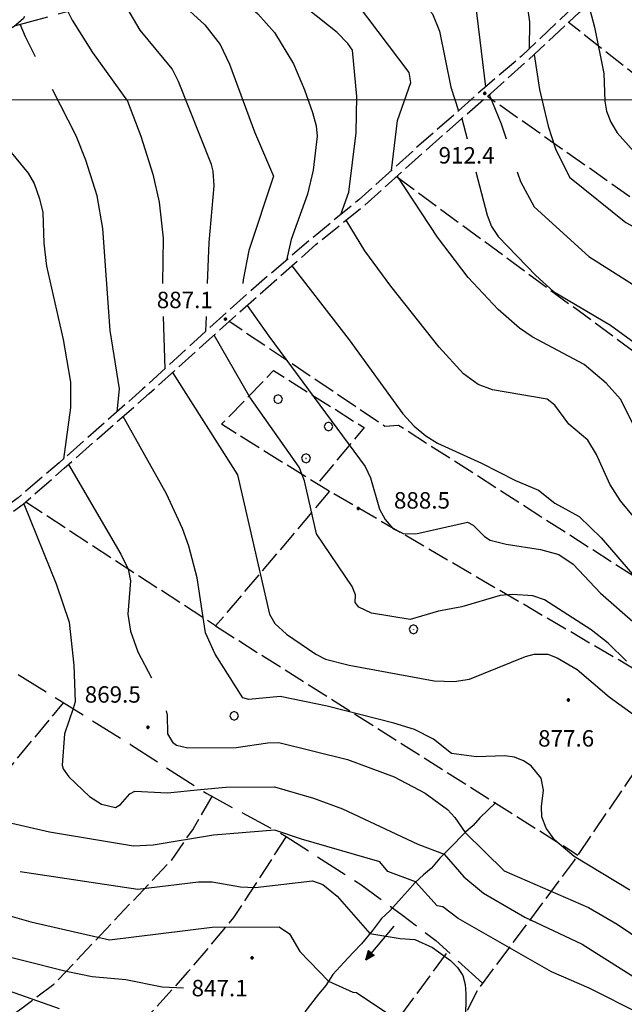
# Model space of a CAD drawing. Extents: x 2590192 to 2595016, y 4502431 to 4505889.
# Drawn here: x 2592604 to 2592879, y 4504587 to 4505037 of the extents above; entities that cross this region are included whole.
import ezdxf

# ---------------------------------------------------------------- set-up
doc = ezdxf.new("R2010")
doc.units = 0
doc.header["$LTSCALE"] = 5
doc.header["$MEASUREMENT"] = 0
for name, pattern in [('102', [2.5, 2, -0.5]), ('103', [4, 3, -1]), ('701', [2.5, 2, -0.5])]:
    doc.linetypes.add(name, pattern=pattern)
for name, color, linetype in [('10200000', 1, '102'), ('10300000', 1, '103'), ('30200000', 1, 'Continuous'), ('30210000', 2, 'Continuous'), ('70100000', 1, '701'), ('70400000', 1, 'Continuous'), ('80100000', 2, 'Continuous'), ('80200000', 1, 'Continuous'), ('80400000', 1, 'Continuous'), ('A0140000', 2, 'Continuous'), ('PARAMETR', 1, 'Continuous')]:
    doc.layers.add(name, color=color, linetype=linetype)
doc.styles.get("Standard").update_dxf_attribs({"font": 'romans.shx'})

# ---------------------------------------------------------------- blocks, each defined once
blk = doc.blocks.new('CERCHIO1')
at = {"linetype": 'Continuous'}
for p, q in [((-0.28, 0.28), (-0.397, -0.002)), ((0.003, 0.398), (-0.28, 0.28)), ((0, 0), (-0.002, -0.003)), ((0.002, 0.002), (0, 0)), ((0.005, 0.003), (0.002, 0.002)), ((0.286, 0.28), (0.003, 0.398)), ((0.009, 0.003), (0.005, 0.003)), ((0.011, 0.001), (0.009, 0.003)), ((0.013, -0.001), (0.011, 0.001)), ((0.403, -0.002), (0.286, 0.28)), ((-0.397, -0.002), (-0.28, -0.285)), ((-0.28, -0.285), (0.003, -0.402)), ((-0.002, -0.003), (-0.002, -0.006)), ((-0.002, -0.006), (0, -0.009)), ((0, -0.009), (0.002, -0.011)), ((0.002, -0.011), (0.005, -0.013)), ((0.003, -0.402), (0.286, -0.285)), ((0.005, -0.013), (0.009, -0.012)), ((0.009, -0.012), (0.011, -0.011)), ((0.011, -0.011), (0.013, -0.008)), ((0.014, -0.005), (0.013, -0.001)), ((0.013, -0.008), (0.014, -0.005)), ((0.286, -0.285), (0.403, -0.002))]:
    blk.add_line(p, q, dxfattribs=at)
blk = doc.blocks.new('CERCHIO5')
at = {"linetype": 'Continuous'}
for p, q in [((-0.2, 0.06), (-0.21, 0)), ((-0.21, 0), (-0.2, -0.06)), ((0, -0.2), (-0.21, 0)), ((-0.21, 0), (0, 0)), ((-0.2, -0.06), (0.02, 0.2)), ((-0.17, 0.12), (-0.2, 0.06)), ((0.16, -0.12), (-0.2, 0.06)), ((-0.2, 0.06), (0.19, -0.06)), ((-0.15, 0.09), (-0.18, 0.06)), ((-0.17, 0.09), (-0.18, 0.09)), ((-0.18, 0.09), (-0.09, 0.06)), ((-0.18, 0.06), (-0.18, 0.03)), ((-0.18, 0.03), (-0.18, 0.01)), ((-0.18, 0.01), (-0.18, -0.05)), ((-0.17, -0.12), (0.09, 0.18)), ((-0.12, 0.17), (-0.17, 0.12)), ((0.19, -0.06), (-0.17, 0.12)), ((-0.17, 0.12), (0, 0)), ((-0.17, 0.02), (-0.08, 0.11)), ((-0.15, 0.09), (-0.17, 0.09)), ((-0.16, 0.05), (-0.17, 0)), ((-0.12, -0.02), (-0.17, 0.02)), ((0, 0), (-0.17, -0.12)), ((-0.17, 0), (-0.16, -0.08)), ((-0.07, 0.16), (-0.16, 0.05)), ((-0.14, 0.05), (-0.16, -0.02)), ((-0.14, 0.11), (-0.15, 0.09)), ((-0.13, 0.02), (-0.15, 0.09)), ((-0.09, 0.06), (-0.14, 0.14)), ((-0.14, 0.14), (0, 0.07)), ((-0.1, 0.12), (-0.14, 0.11)), ((-0.13, 0.09), (-0.14, 0)), ((-0.08, 0.08), (-0.14, 0.05)), ((-0.14, 0), (-0.12, -0.07)), ((-0.07, 0.16), (-0.13, 0.09)), ((-0.13, 0.09), (-0.12, 0.11)), ((-0.11, -0.01), (-0.13, 0.09)), ((-0.09, -0.03), (-0.13, 0.02)), ((-0.07, 0.19), (-0.12, 0.17)), ((0.06, 0.19), (-0.12, -0.16)), ((-0.12, -0.16), (-0.07, 0.19)), ((0, -0.2), (-0.12, 0.17)), ((-0.12, 0.17), (0.16, -0.12)), ((-0.12, 0.11), (-0.11, 0.14)), ((-0.08, 0.05), (-0.12, -0.02)), ((-0.11, 0.14), (-0.1, 0.18)), ((-0.1, 0.18), (-0.08, 0.17)), ((-0.07, 0.16), (-0.1, 0.12)), ((-0.08, 0.17), (-0.03, 0.18)), ((-0.02, 0.15), (-0.08, 0.05)), ((-0.05, 0.13), (-0.08, 0.08)), ((-0.08, 0.11), (0.01, 0.1)), ((0, 0.2), (-0.07, 0.19)), ((0.02, 0.2), (-0.07, 0.16)), ((-0.07, 0.19), (0.12, -0.16)), ((-0.03, 0.18), (-0.07, 0.16)), ((0, 0.15), (-0.07, 0.16)), ((-0.05, 0.06), (-0.07, -0.01)), ((-0.07, -0.18), (0.04, 0.01)), ((0.01, 0.15), (-0.05, 0.11)), ((-0.04, 0.12), (-0.05, 0.13)), ((-0.05, 0.11), (-0.05, 0.06)), ((-0.02, 0.1), (-0.05, 0.06)), ((-0.05, 0.06), (-0.02, 0.1)), ((-0.03, 0.18), (-0.04, 0.12)), ((0.01, 0.19), (-0.03, 0.18)), ((0, 0.17), (-0.03, 0.18)), ((-0.03, 0.18), (0.01, 0.15)), ((0.01, 0.05), (-0.03, -0.02)), ((0.06, 0.13), (-0.02, 0.15)), ((-0.02, 0.1), (0.03, 0.11)), ((0.07, 0.09), (-0.02, 0.1)), ((0, 0), (0, 0.2)), ((0.06, 0.19), (0, 0.2)), ((0, 0.07), (0.04, 0.2)), ((0, 0), (0.06, 0.19)), ((0.12, 0.17), (0, -0.2)), ((0.04, 0.16), (0, 0.17)), ((0.06, 0.14), (0, 0.15)), ((0.07, 0.05), (0, -0.04)), ((0, 0), (0.2, 0)), ((0, 0), (0, -0.2)), ((0.03, 0.11), (0.01, 0.19)), ((0.01, 0.1), (0.07, 0.05)), ((0.07, 0.04), (0.01, 0.05)), ((0.15, 0.14), (0.03, 0.07)), ((0.03, 0.11), (0.09, 0.09)), ((0.07, -0.09), (0.03, 0.11)), ((0.03, 0.07), (0.19, 0.06)), ((0.03, -0.08), (0.08, 0.07)), ((0.04, 0.2), (0.07, 0.1)), ((0.09, 0.18), (0.04, -0.2)), ((0.11, 0.14), (0.04, 0.16)), ((0.04, 0.01), (0.15, 0.14)), ((0.05, -0.06), (0.11, 0.03)), ((0.12, 0.17), (0.06, 0.19)), ((0.06, -0.19), (0.12, 0.17)), ((0.12, 0.12), (0.06, 0.14)), ((0.08, 0.07), (0.06, 0.13)), ((0.16, 0.12), (0.06, -0.19)), ((0.07, 0.1), (0.08, 0.18)), ((0.12, 0.04), (0.07, 0.09)), ((0.07, -0.02), (0.07, 0.04)), ((0.08, 0.18), (0.2, -0.03)), ((0.09, 0.09), (0.12, 0.05)), ((0.14, 0.07), (0.1, -0.08)), ((0.16, 0.11), (0.11, 0.14)), ((0.11, 0.03), (0.14, 0.1)), ((0.16, 0.12), (0.12, 0.17)), ((0.12, -0.16), (0.16, 0.12)), ((0.16, 0.06), (0.12, 0.12)), ((0.12, 0.05), (0.12, 0.05)), ((0.12, 0.05), (0.13, -0.03)), ((0.12, -0.06), (0.12, 0.04)), ((0.13, -0.07), (0.16, 0)), ((0.14, 0.1), (0.14, 0.07)), ((0.19, 0.06), (0.16, 0.12)), ((0.17, 0.06), (0.16, 0.11)), ((0.16, 0.04), (0.16, 0.06)), ((0.16, 0), (0.16, 0.04)), ((0.19, 0.06), (0.17, -0.1)), ((0.18, -0.01), (0.17, 0.06)), ((0.2, 0), (0.19, 0.06)), ((0.19, -0.06), (0.2, 0)), ((-0.2, -0.06), (-0.17, -0.12)), ((0.17, -0.1), (-0.2, -0.06)), ((-0.18, -0.05), (-0.16, -0.1)), ((-0.17, -0.12), (-0.12, -0.16)), ((-0.16, -0.02), (-0.12, -0.04)), ((-0.15, -0.04), (-0.16, -0.11)), ((-0.16, -0.08), (-0.13, -0.13)), ((-0.16, -0.1), (-0.12, -0.15)), ((-0.16, -0.11), (-0.11, -0.13)), ((-0.12, -0.02), (-0.15, -0.04)), ((-0.13, -0.06), (-0.11, -0.02)), ((-0.1, -0.08), (-0.13, -0.06)), ((-0.13, -0.13), (-0.06, -0.15)), ((-0.11, -0.02), (-0.12, -0.02)), ((-0.12, -0.04), (-0.08, -0.02)), ((-0.12, -0.07), (-0.09, -0.09)), ((-0.12, -0.15), (-0.06, -0.16)), ((-0.12, -0.16), (-0.07, -0.19)), ((-0.1, -0.08), (-0.11, -0.01)), ((-0.11, -0.13), (-0.09, -0.16)), ((-0.06, -0.04), (-0.1, -0.1)), ((0, -0.09), (-0.1, -0.08)), ((-0.08, -0.14), (-0.1, -0.08)), ((-0.1, -0.1), (0.03, -0.13)), ((-0.05, -0.07), (-0.09, -0.03)), ((-0.09, -0.18), (-0.05, -0.07)), ((-0.09, -0.09), (-0.03, -0.13)), ((-0.09, -0.16), (-0.09, -0.18)), ((-0.03, -0.15), (-0.08, -0.14)), ((-0.07, -0.01), (-0.04, -0.05)), ((0.04, -0.2), (-0.07, -0.18)), ((-0.07, -0.19), (0, -0.2)), ((0.1, -0.08), (-0.06, -0.04)), ((-0.06, -0.15), (0.01, -0.16)), ((-0.06, -0.16), (-0.03, -0.19)), ((0, -0.04), (-0.05, -0.07)), ((0.05, -0.06), (-0.05, -0.07)), ((-0.05, -0.07), (0.05, -0.06)), ((-0.05, -0.07), (-0.05, -0.18)), ((-0.05, -0.18), (0.03, -0.08)), ((-0.04, -0.05), (0.01, -0.06)), ((-0.03, -0.02), (0.02, -0.05)), ((-0.03, -0.13), (0.05, -0.13)), ((0.05, -0.13), (-0.03, -0.15)), ((-0.03, -0.19), (0.04, -0.18)), ((0.14, -0.11), (0, -0.09)), ((0, -0.2), (0.06, -0.19)), ((0.01, -0.06), (0.05, -0.06)), ((0.01, -0.16), (0.04, -0.15)), ((0.02, -0.05), (0.07, -0.07)), ((0.03, -0.13), (0.07, -0.09)), ((0.13, -0.03), (0.04, -0.05)), ((0.04, -0.05), (0.05, -0.13)), ((0.04, -0.15), (0.1, -0.13)), ((0.04, -0.18), (0.06, -0.18)), ((0.05, -0.06), (0.07, -0.02)), ((0.13, -0.03), (0.05, -0.06)), ((0.05, -0.13), (0.11, -0.11)), ((0.06, -0.19), (0.12, -0.16)), ((0.06, -0.18), (0.09, -0.16)), ((0.07, -0.07), (0.15, -0.08)), ((0.09, -0.16), (0.12, -0.15)), ((0.1, -0.13), (0.13, -0.07)), ((0.11, -0.11), (0.12, -0.06)), ((0.12, -0.15), (0.14, -0.11)), ((0.12, -0.16), (0.16, -0.12)), ((0.2, -0.03), (0.13, -0.03)), ((0.15, -0.08), (0.18, -0.07)), ((0.16, -0.12), (0.19, -0.06)), ((0.18, -0.07), (0.18, -0.01))]:
    blk.add_line(p, q, dxfattribs=at)
blk = doc.blocks.new('ACQUA')
at = {"linetype": 'Continuous'}
for p, q in [((4, 0), (0, 0)), ((3.2, 0.35), (3.2, -0.35)), ((3.2, 0.35), (4, 0)), ((3.2, 0.018), (3.224, 0.34)), ((3.2, 0.32), (4, 0)), ((4, 0), (3.2, 0.29)), ((3.2, 0.29), (3.979, 0.008)), ((3.979, 0.008), (3.2, 0.26)), ((3.2, 0.26), (3.979, 0.008)), ((3.979, 0.008), (3.2, 0.227)), ((3.2, 0.227), (3.939, 0)), ((3.939, 0), (3.2, 0.199)), ((3.2, 0.199), (3.886, 0)), ((3.886, 0), (3.2, 0.172)), ((3.2, 0.172), (3.836, 0)), ((3.836, 0), (3.2, 0.139)), ((3.2, 0.139), (3.78, 0)), ((3.78, 0), (3.2, 0.102)), ((3.2, 0.102), (3.715, 0)), ((3.715, 0), (3.2, 0.073)), ((3.2, 0.073), (3.637, 0)), ((3.637, 0), (3.2, 0.047)), ((3.2, 0.047), (3.516, 0)), ((3.516, 0), (3.2, 0.018)), ((4, 0), (3.2, -0.35)), ((4, 0), (3.2, -0.295)), ((3.2, -0.232), (3.939, 0)), ((3.939, 0), (3.2, -0.204)), ((3.202, -0.325), (4, 0)), ((3.224, 0.34), (3.228, 0)), ((3.228, 0), (3.247, 0.33)), ((3.247, 0.33), (3.258, 0)), ((3.258, 0), (3.271, 0.319)), ((3.271, 0.319), (3.281, 0)), ((3.281, 0), (3.295, 0.308)), ((3.295, 0.308), (3.305, 0)), ((3.305, 0), (3.323, 0.296)), ((3.323, 0.296), (3.332, 0.01)), ((3.332, 0.01), (3.351, 0.284)), ((3.351, 0.284), (3.353, 0.009)), ((3.353, 0.009), (3.377, 0.273)), ((3.377, 0.273), (3.376, 0.008)), ((3.376, 0.008), (3.403, 0.261)), ((3.403, 0.261), (3.398, 0.007)), ((3.398, 0.007), (3.425, 0.251)), ((3.425, 0.251), (3.428, 0.005)), ((3.428, 0.005), (3.449, 0.241)), ((3.449, 0.241), (3.45, 0.004)), ((3.45, 0.004), (3.475, 0.23)), ((3.475, 0.23), (3.476, 0.002)), ((3.476, 0.002), (3.499, 0.219)), ((3.499, 0.219), (3.516, 0)), ((3.516, 0), (3.524, 0.19)), ((3.524, 0.19), (3.54, 0.01)), ((3.54, 0.01), (3.554, 0.195)), ((3.554, 0.195), (3.573, 0.007)), ((3.573, 0.007), (3.586, 0.181)), ((3.586, 0.181), (3.604, 0.004)), ((3.604, 0.004), (3.625, 0.15)), ((3.625, 0.15), (3.637, 0)), ((3.637, 0), (3.652, 0.139)), ((3.652, 0.139), (3.668, 0.007)), ((3.668, 0.007), (3.685, 0.126)), ((3.685, 0.126), (3.695, 0.003)), ((3.695, 0.003), (3.712, 0.115)), ((3.712, 0.115), (3.715, 0)), ((3.715, 0), (3.74, 0.104)), ((3.74, 0.104), (3.751, 0.005)), ((3.861, 0.032), (3.745, 0.064)), ((3.751, 0.005), (3.797, 0.074)), ((3.797, 0.074), (3.78, 0)), ((3.78, 0), (3.832, 0.061)), ((3.832, 0.061), (3.836, 0)), ((3.836, 0), (3.872, 0.046)), ((3.967, -0.015), (3.861, 0.032)), ((3.861, 0.032), (3.967, -0.015)), ((3.966, 0), (3.861, 0.032)), ((3.967, 0.014), (3.861, -0.033)), ((3.861, -0.033), (3.967, 0.014)), ((3.966, 0), (3.861, -0.033)), ((3.872, 0.046), (3.967, -0.015)), ((3.872, -0.047), (3.967, 0.014)), ((3.967, 0.014), (3.966, 0)), ((3.967, -0.015), (3.966, 0)), ((3.2, -0.204), (3.886, -0.001)), ((3.886, -0.001), (3.2, -0.177)), ((3.2, -0.177), (3.836, -0.001)), ((3.836, -0.001), (3.2, -0.144)), ((3.2, -0.144), (3.78, -0.001)), ((3.78, -0.001), (3.2, -0.107)), ((3.2, -0.107), (3.715, -0.002)), ((3.715, -0.002), (3.2, -0.078)), ((3.2, -0.078), (3.637, -0.002)), ((3.637, -0.002), (3.2, -0.052)), ((3.2, -0.052), (3.516, -0.003)), ((3.516, -0.003), (3.2, -0.023)), ((3.2, -0.295), (3.979, -0.008)), ((3.979, -0.008), (3.2, -0.265)), ((3.2, -0.265), (3.979, -0.008)), ((3.979, -0.008), (3.2, -0.232)), ((3.2, -0.023), (3.226, -0.345)), ((3.226, -0.345), (3.228, -0.005)), ((3.228, -0.005), (3.249, -0.334)), ((3.249, -0.334), (3.258, -0.005)), ((3.258, -0.005), (3.273, -0.323)), ((3.273, -0.323), (3.281, -0.005)), ((3.281, -0.005), (3.295, -0.313)), ((3.295, -0.313), (3.305, -0.004)), ((3.305, -0.004), (3.323, -0.301)), ((3.323, -0.301), (3.332, -0.015)), ((3.332, -0.015), (3.351, -0.288)), ((3.351, -0.288), (3.353, -0.013)), ((3.353, -0.013), (3.377, -0.277)), ((3.377, -0.277), (3.376, -0.012)), ((3.376, -0.012), (3.403, -0.265)), ((3.403, -0.265), (3.398, -0.01)), ((3.398, -0.01), (3.425, -0.255)), ((3.425, -0.255), (3.428, -0.009)), ((3.428, -0.009), (3.449, -0.245)), ((3.449, -0.245), (3.45, -0.007)), ((3.45, -0.007), (3.475, -0.233)), ((3.475, -0.233), (3.476, -0.006)), ((3.476, -0.006), (3.499, -0.222)), ((3.499, -0.222), (3.516, -0.003)), ((3.516, -0.003), (3.524, -0.193)), ((3.524, -0.193), (3.54, -0.013)), ((3.54, -0.013), (3.554, -0.198)), ((3.554, -0.198), (3.573, -0.01)), ((3.573, -0.01), (3.586, -0.184)), ((3.586, -0.184), (3.604, -0.006)), ((3.604, -0.006), (3.625, -0.152)), ((3.625, -0.152), (3.637, -0.002)), ((3.637, -0.002), (3.652, -0.141)), ((3.652, -0.141), (3.668, -0.009)), ((3.668, -0.009), (3.685, -0.128)), ((3.685, -0.128), (3.695, -0.005)), ((3.695, -0.005), (3.712, -0.117)), ((3.712, -0.117), (3.715, -0.002)), ((3.715, -0.002), (3.74, -0.105)), ((3.74, -0.105), (3.751, -0.007)), ((3.861, -0.033), (3.745, -0.065)), ((3.751, -0.007), (3.797, -0.075)), ((3.797, -0.075), (3.78, -0.001)), ((3.78, -0.001), (3.832, -0.062)), ((3.832, -0.062), (3.836, -0.001)), ((3.836, -0.001), (3.872, -0.047))]:
    blk.add_line(p, q, dxfattribs=at)

msp = doc.modelspace()

# ---------------------------------------------------------------- linework, layer by layer
at = {"layer": '10200000', "linetype": '102', "flags": 128}
for points in [[(2592782.5, 4505390.5), (2592791.25, 4505381), (2592795, 4505376), (2592798.75, 4505371.5), (2592800.5, 4505368), (2592800.75, 4505363.5), (2592794.75, 4505337.5), (2592786.5, 4505311), (2592784, 4505299.5), (2592782.25, 4505294), (2592780, 4505291), (2592770.75, 4505282.5), (2592755, 4505269), (2592739.5, 4505254), (2592723.5, 4505237), (2592715, 4505230), (2592707.25, 4505225), (2592699.5, 4505220), (2592697, 4505216), (2592694.25, 4505212.5), (2592687.5, 4505205.5), (2592676.5, 4505195.5), (2592666, 4505184), (2592662.25, 4505180), (2592658.75, 4505174.5), (2592657, 4505169.5), (2592651.5, 4505157.5), (2592648, 4505145), (2592644.25, 4505132.5), (2592639.25, 4505122), (2592632, 4505107.5), (2592625.75, 4505091.5), (2592621.5, 4505074.5), (2592617.5, 4505063.5), (2592614, 4505053), (2592610.5, 4505045.5), (2592608.5, 4505042.5), (2592605.25, 4505037), (2592601.25, 4505033.5), (2592594.5, 4505029.5), (2592590.25, 4505028), (2592587, 4505026.5), (2592583.75, 4505025.5), (2592581, 4505024), (2592578.25, 4505019), (2592575.25, 4505014.5), (2592571.75, 4505006), (2592566, 4504995), (2592557.5, 4504979.5), (2592548.75, 4504963.5), (2592543.25, 4504954.5), (2592536, 4504943), (2592527, 4504928.5), (2592522.25, 4504921), (2592509, 4504899.5), (2592493.25, 4504874), (2592481.5, 4504855), (2592471.75, 4504839.5), (2592465.5, 4504830), (2592460.25, 4504823.5)], [(2593009, 4505206.5), (2592998.75, 4505192.5), (2592994.25, 4505187), (2592987.5, 4505178.5), (2592980.5, 4505167.5), (2592973, 4505157.5), (2592968.5, 4505151), (2592963.75, 4505147), (2592954.25, 4505140), (2592947.75, 4505131), (2592945.75, 4505127), (2592942, 4505119), (2592938, 4505113.5), (2592931, 4505106.5), (2592912.25, 4505091.5), (2592882.5, 4505065.5), (2592856.75, 4505043), (2592832.5, 4505020), (2592816.75, 4505006.5), (2592803.75, 4504995), (2592782.75, 4504976.5), (2592758.5, 4504954.5), (2592736.5, 4504936.5), (2592708, 4504912), (2592684.75, 4504891), (2592659.75, 4504868), (2592621.75, 4504834.5), (2592603, 4504818.5), (2592585.75, 4504806), (2592556.5, 4504779), (2592553, 4504776), (2592547, 4504779), (2592523, 4504792), (2592505.75, 4504801.5), (2592494.75, 4504808), (2592472.5, 4504818), (2592465.25, 4504821), (2592460.25, 4504823.5)], [(2592378.5, 4504635.5), (2592382.75, 4504638.5), (2592395.5, 4504647), (2592402, 4504652.5), (2592410, 4504659.5), (2592414, 4504664.5), (2592417, 4504669), (2592419.25, 4504672.5), (2592421.75, 4504676), (2592425, 4504679), (2592428.25, 4504681.5), (2592431.75, 4504683.5), (2592436.25, 4504685.5), (2592440.25, 4504687), (2592445.25, 4504688), (2592449.5, 4504689), (2592454.25, 4504690), (2592458, 4504692.5), (2592465.5, 4504698), (2592470.25, 4504701.5), (2592473.75, 4504704), (2592478.75, 4504709.5), (2592482.5, 4504713), (2592485.75, 4504715.5), (2592489.5, 4504718), (2592494, 4504721.5), (2592499, 4504725), (2592503, 4504728), (2592507, 4504731), (2592509.5, 4504733), (2592514.5, 4504737.5), (2592519.75, 4504741.5), (2592525, 4504745.5), (2592530, 4504750.5), (2592532.5, 4504753), (2592535.75, 4504756.5), (2592540.5, 4504760), (2592543.5, 4504763), (2592547.75, 4504766.5), (2592549.75, 4504768), (2592558.75, 4504776), (2592588, 4504803), (2592605.25, 4504815.5), (2592624, 4504832), (2592662.75, 4504866), (2592688.75, 4504889.5), (2592710.5, 4504909), (2592738.75, 4504934), (2592761, 4504952), (2592785.5, 4504974), (2592805.25, 4504991.5), (2592818.5, 4505003), (2592834.75, 4505017.5), (2592859, 4505040), (2592884.25, 4505062), (2592914.5, 4505089), (2592933.25, 4505103.5), (2592940.75, 4505111), (2592945.25, 4505117), (2592949, 4505125.5), (2592950.75, 4505129.5), (2592957, 4505137.5), (2592966, 4505144), (2592970, 4505147.5), (2592976, 4505155), (2592983.5, 4505165.5), (2592990.5, 4505176), (2592997, 4505185), (2593002, 4505190.5), (2593012, 4505202)]]:
    msp.add_lwpolyline(points, dxfattribs=at)
at = {"layer": '10300000', "linetype": '103', "flags": 128}
for points in [[(2592602, 4505034), (2592626, 4505040.5), (2592643.75, 4505044.5), (2592657.5, 4505049.5), (2592683.75, 4505060), (2592693, 4505063.5), (2592725, 4505077), (2592739.75, 4505084), (2592755.75, 4505092), (2592766.5, 4505096), (2592799.5, 4505107.5), (2592812.5, 4505110.5), (2592823.45, 4505111.49), (2592836.04, 4505111.82), (2592850.5, 4505112.5), (2592878.25, 4505115.5), (2592893.25, 4505116), (2592916.5, 4505116), (2592926.25, 4505115.5), (2592931.25, 4505116), (2592940.25, 4505116.5)], [(2592553.25, 4504771.5), (2592598, 4504741), (2592654.25, 4504706), (2592689, 4504683.5), (2592725.25, 4504664), (2592759.25, 4504642), (2592778.25, 4504628), (2592793.5, 4504616.5), (2592814.75, 4504597)]]:
    msp.add_lwpolyline(points, dxfattribs=at)
at = {"layer": '30200000', "linetype": 'Continuous', "flags": 128}
msp.add_lwpolyline([(2592820.75, 4504679.5), (2592813.5, 4504672.5), (2592810.5, 4504669), (2592807, 4504666), (2592799.75, 4504658.5), (2592795.25, 4504654), (2592791.5, 4504649.5), (2592787.75, 4504646.5), (2592784, 4504643), (2592780.5, 4504639), (2592777.75, 4504636), (2592772.5, 4504630), (2592768.75, 4504626.5), (2592764.5, 4504621), (2592759.5, 4504615), (2592755.75, 4504611), (2592751.5, 4504606.5), (2592746.5, 4504601), (2592743.25, 4504596), (2592740, 4504592), (2592733.75, 4504584)], dxfattribs=at)
at = {"layer": '70100000', "linetype": '701', "flags": 128}
for points in [[(2593029.75, 4504904.5), (2592903.75, 4504996), (2592853.75, 4505035.5)], [(2593004.5, 4504869.5), (2592817, 4505001.5)], [(2592775.5, 4504965), (2592970.25, 4504821.5)], [(2592926, 4504755.5), (2592776.5, 4504851.5), (2592770.25, 4504851), (2592699, 4504899)], [(2592906.75, 4504727), (2592739, 4504825), (2592695.75, 4504852), (2592719.5, 4504876.5), (2592760.75, 4504850.5), (2592739.5, 4504825)], [(2592745, 4504821.5), (2592693, 4504760), (2592606.5, 4504816.5)], [(2592693, 4504760), (2592858.25, 4504655.5)], [(2592566, 4504713), (2592594.25, 4504689.5), (2592623.75, 4504725)], [(2592965, 4504681.5), (2592906.75, 4504727), (2592856.5, 4504653), (2592812.5, 4504594), (2592793.75, 4504556.5), (2592788.75, 4504537.5), (2592782.5, 4504530.5), (2592776.25, 4504525.5), (2592771, 4504517), (2592767, 4504510), (2592758.75, 4504503.5), (2592751.25, 4504492.5), (2592745, 4504478), (2592731.5, 4504455)], [(2592691.5, 4504682.5), (2592682.75, 4504667.5), (2592672.75, 4504653), (2592619.25, 4504596.5), (2592604.75, 4504585.5), (2592597.5, 4504580.5), (2592592, 4504577), (2592584, 4504573), (2592577, 4504556.5), (2592571.25, 4504542.5), (2592540.25, 4504506.5), (2592535.5, 4504502.5)], [(2592725.25, 4504664), (2592701.25, 4504627), (2592680.25, 4504602), (2592654, 4504573), (2592638.25, 4504552.5)], [(2592663.25, 4504434), (2592680.25, 4504458.5), (2592690, 4504469), (2592701, 4504484.5), (2592704.25, 4504490), (2592712.5, 4504501), (2592734.5, 4504525.5), (2592763.75, 4504563.5), (2592799, 4504611.5)]]:
    msp.add_lwpolyline(points, dxfattribs=at)
at = {"layer": '80100000', "linetype": 'Continuous', "flags": 128}
for points in [[(2592750.16, 4504947.68), (2592753.71, 4504957.88), (2592757.08, 4504984.91), (2592757.44, 4505001.59), (2592755.38, 4505022.63), (2592753.36, 4505025.8), (2592748.43, 4505030.78), (2592720.45, 4505053.16)], [(2592863.1, 4505043.58), (2592865.86, 4505033.17), (2592869.98, 4505011.98), (2592870.44, 4504999.48), (2592871.32, 4504994.83), (2592873.18, 4504989.88), (2592876.19, 4504984.97), (2592883.85, 4504976.3), (2592892.28, 4504969.22), (2592928.03, 4504952.59), (2592952.38, 4504939.29), (2592973.72, 4504926.4)], [(2592610.98, 4505019.73), (2592606.37, 4505028.74), (2592603.97, 4505034.53)], [(2592648.11, 4504857.73), (2592649.16, 4504868.25), (2592644.98, 4504894.79), (2592641.59, 4504941.39), (2592639.06, 4504956.26), (2592633.84, 4504972.55), (2592629.44, 4504983.66), (2592618.66, 4505004.73)], [(2592917.33, 4504769.41), (2592877.66, 4504817.16), (2592872.8, 4504824.66), (2592866.67, 4504838.22), (2592862.77, 4504844.7), (2592854.09, 4504852.12), (2592847.78, 4504860.73), (2592844.28, 4504863.55), (2592819.28, 4504867.81), (2592812.77, 4504870.24), (2592806, 4504875.03), (2592794.9, 4504887.27), (2592772.92, 4504915), (2592761.13, 4504931.13), (2592752.57, 4504945.18)], [(2592881.92, 4504639.54), (2592856.54, 4504654.82), (2592847.66, 4504662.33), (2592843.69, 4504667.81), (2592841.77, 4504672.95), (2592841.61, 4504677.68), (2592842.58, 4504685.02), (2592841.47, 4504690.5), (2592836.9, 4504696.18), (2592833.44, 4504698.51), (2592829.39, 4504700.1), (2592824.91, 4504700.77), (2592812.04, 4504700.27), (2592800.62, 4504701.87), (2592792.42, 4504708.43), (2592783.75, 4504712.72), (2592774.34, 4504715.66), (2592743.94, 4504723.37), (2592722.48, 4504727.77), (2592708.12, 4504726.49), (2592705.39, 4504727.27), (2592692.88, 4504747.07), (2592688.43, 4504756.89), (2592684.59, 4504782.03), (2592680.76, 4504796.39), (2592677.93, 4504804.48), (2592670.66, 4504820.31), (2592650.88, 4504855.59)], [(2592563.84, 4504633.05), (2592574.31, 4504631.02), (2592594.98, 4504629.05), (2592608.83, 4504624.97), (2592644.71, 4504616.85), (2592691.39, 4504622.52), (2592721.95, 4504622.73), (2592726.66, 4504619.54), (2592731.46, 4504611.52), (2592744.49, 4504597.91), (2592755.62, 4504592.95), (2592757.27, 4504592.77), (2592784.48, 4504574.58)]]:
    msp.add_lwpolyline(points, dxfattribs=at)
at = {"layer": '80200000', "linetype": 'Continuous', "flags": 128}
for points in [[(2592781.63, 4505101.27), (2592784.46, 4505094.54), (2592786.92, 4505091.99), (2592803.91, 4505082.8), (2592821.63, 4505070.91), (2592824.57, 4505067.88), (2592827.98, 4505062.35), (2592832.65, 4505053.01), (2592834.52, 4505047.47), (2592836.11, 4505035.65), (2592836.02, 4505023.34)], [(2592769.31, 4505096.98), (2592769.38, 4505096.67), (2592771.72, 4505089.8), (2592774.93, 4505083.81), (2592779.06, 4505079.51), (2592783.67, 4505076.7), (2592795.2, 4505072.63), (2592799.23, 4505070.03), (2592810.17, 4505054.94), (2592816.1, 4505005.93)], [(2592744.48, 4505086.37), (2592747.38, 4505081.15), (2592752.31, 4505074.72), (2592768.15, 4505058.05), (2592786.59, 4505045.2), (2592791.97, 4505039.22), (2592795.17, 4505031.41), (2592800.24, 4505005.8), (2592803.84, 4504995.08)], [(2592773.18, 4504967.82), (2592776.02, 4504990.58), (2592781.98, 4505007.9), (2592781.36, 4505012.54), (2592757.66, 4505043.73), (2592748.05, 4505053.34), (2592735.63, 4505064.2), (2592727.97, 4505075.74), (2592726.23, 4505077.59)], [(2592687.37, 4505061.37), (2592712.3, 4505039.26), (2592719.83, 4505030.81), (2592728.5, 4505016.5), (2592733.56, 4505004.66), (2592737.16, 4504994.3), (2592738.84, 4504988.13), (2592739.35, 4504983.39), (2592737.56, 4504968.01), (2592734.94, 4504957), (2592727.41, 4504936.32), (2592725.38, 4504926.95)], [(2592669.22, 4505054.19), (2592676.13, 4505045.26), (2592688.05, 4505034.29), (2592695.1, 4505025.25), (2592699.41, 4505016.27), (2592710.73, 4504985.48), (2592719.37, 4504965.21), (2592708.23, 4504931.34), (2592705.56, 4504917.99), (2592705.41, 4504916.24)], [(2592689.4, 4504916.24), (2592690.11, 4504934.88), (2592692.34, 4504960.87), (2592691.99, 4504967.52), (2592691.1, 4504970.59), (2592676.12, 4505008.35), (2592673.16, 4505014.16), (2592658.62, 4505031.83), (2592649.92, 4505046.74)], [(2592625.58, 4505040.38), (2592627.59, 4505036.45), (2592636.92, 4505021.6), (2592652.9, 4504999.37), (2592658.99, 4504983.5), (2592664.44, 4504966.09), (2592667.28, 4504953.28), (2592669.12, 4504936.99), (2592668.86, 4504916.24)], [(2592838.27, 4505020.77), (2592840.77, 4505004.73), (2592844.72, 4504987.95), (2592848.07, 4504977.7), (2592854.47, 4504964.7), (2592880.11, 4504944.08), (2592892.94, 4504937.1), (2592922.78, 4504923.44), (2592930.82, 4504918.8), (2592938.43, 4504911.89), (2592949.83, 4504897.38), (2592953.19, 4504888.81), (2592956.01, 4504871.2), (2592953.23, 4504851.64), (2592951.85, 4504846.55), (2592952.33, 4504841.82), (2592957.39, 4504830.8), (2592962.66, 4504821.63), (2592974.92, 4504802), (2592982.56, 4504791.94), (2592986.98, 4504784.29), (2592997.16, 4504748.88), (2593012.83, 4504705.53), (2593016.44, 4504691.63)], [(2592572.22, 4505007.13), (2592590.48, 4504987.17), (2592607.59, 4504966.64), (2592610.25, 4504961.82), (2592612.79, 4504954.89), (2592614.2, 4504948.66), (2592614.65, 4504934.71), (2592615.89, 4504924.23), (2592623.52, 4504890.68), (2592626.81, 4504871.3), (2592626.84, 4504859.72), (2592623.61, 4504836.14)], [(2592817.84, 4505002.43), (2592823.27, 4504989.12), (2592825.56, 4504982.23)], [(2592805.34, 4504991.58), (2592807.79, 4504982.23)], [(2592811.72, 4504967.23), (2592816.93, 4504947.35), (2592818.88, 4504942.19), (2592821.84, 4504937.66), (2592839.09, 4504919.84), (2592847.06, 4504912.64), (2592873.07, 4504897.25), (2592884.27, 4504888.98), (2592892.86, 4504878.42), (2592905.19, 4504859.68), (2592907.59, 4504854.46), (2592912.19, 4504836.98), (2592914.75, 4504831.13), (2592920.24, 4504822.89), (2592937.99, 4504799.7), (2592955.52, 4504768.26), (2592970.57, 4504733.05), (2592979.02, 4504710.92), (2592985.66, 4504691.63)], [(2592830.54, 4504967.23), (2592832.02, 4504962.78), (2592838.29, 4504951.15), (2592863.26, 4504928.59), (2592900.18, 4504905.22), (2592930.83, 4504861.27), (2592931.91, 4504846.8), (2592935.37, 4504835.68), (2592939.38, 4504827.6), (2592951.34, 4504809.99), (2592966.28, 4504784.88), (2592970.88, 4504770.92), (2592992.26, 4504717.55), (2593000.84, 4504691.63)], [(2592997.94, 4504634.8), (2592993.92, 4504636.03), (2592976.99, 4504673.08), (2592972, 4504687.95), (2592955.66, 4504731.39), (2592946.64, 4504751.98), (2592941.93, 4504761.25), (2592933.34, 4504774.78), (2592917.67, 4504796.36), (2592892.12, 4504829.43), (2592883.09, 4504852.64), (2592877.63, 4504863.55), (2592871.11, 4504870.82), (2592861.12, 4504879.27), (2592837.45, 4504891.99), (2592831.59, 4504895.86), (2592821.8, 4504904.36), (2592808.21, 4504919.04), (2592794.2, 4504937.42), (2592775.84, 4504965.32)], [(2592727.73, 4504924.25), (2592753.88, 4504890.56), (2592778.41, 4504856.72), (2592783.54, 4504851.11), (2592788.87, 4504846.72), (2592794.23, 4504843.37), (2592814.34, 4504834.35), (2592829.79, 4504826.38), (2592840.22, 4504822.03), (2592847.74, 4504816.01), (2592858.81, 4504810), (2592868.77, 4504800.2), (2592885.02, 4504781.45)], [(2592707.47, 4504906.28), (2592717.27, 4504892.15), (2592761.27, 4504832.73), (2592763.69, 4504827.62), (2592767.83, 4504813.34), (2592770.32, 4504808.58), (2592773.88, 4504804.4), (2592778.48, 4504802.12), (2592784.38, 4504802.1), (2592807.88, 4504807.32), (2592810.44, 4504806), (2592815.59, 4504800.8), (2592818.28, 4504799.19), (2592825.46, 4504797.28), (2592841.1, 4504794.96), (2592849.56, 4504792.62), (2592856.03, 4504788.13), (2592868.46, 4504774.91), (2592884.51, 4504760.94)], [(2592669.16, 4504901.24), (2592669.93, 4504877.37)], [(2592688.57, 4504894.45), (2592688.83, 4504901.24)], [(2592880.37, 4504743.91), (2592872.06, 4504752.16), (2592864.32, 4504758.17), (2592843.01, 4504771.89), (2592837.63, 4504773.79), (2592828.43, 4504774.34), (2592822.83, 4504773.93), (2592805.38, 4504768.69), (2592794.6, 4504766.8), (2592781.73, 4504762.94), (2592764.06, 4504765.82), (2592758.41, 4504768.59), (2592756.69, 4504770.75), (2592756.78, 4504774.27), (2592755.28, 4504777.98), (2592738.99, 4504802.05), (2592733.63, 4504826.23), (2592731.19, 4504832.52), (2592708.62, 4504864.35), (2592692.32, 4504892.7)], [(2592673.34, 4504875.57), (2592703.06, 4504828.98), (2592717.63, 4504765.39), (2592720.02, 4504761.2), (2592725.42, 4504756.32), (2592738.73, 4504747.09), (2592743.12, 4504744.8), (2592753.92, 4504742.18), (2592792.65, 4504734.92), (2592801.85, 4504734.62), (2592808.82, 4504735.72), (2592834.31, 4504746.05), (2592838.27, 4504747.09), (2592844.45, 4504747.1), (2592848.84, 4504745.46), (2592857.83, 4504740.09), (2592872.46, 4504727.66), (2592884.07, 4504719.27)], [(2592625.89, 4504833.66), (2592649.79, 4504792.82), (2592653.23, 4504785.88), (2592654.17, 4504780.66), (2592652.94, 4504765.37), (2592654.27, 4504757.59), (2592657.56, 4504748.27), (2592663.85, 4504736.27)], [(2592605.52, 4504815.74), (2592620.3, 4504779.3), (2592626.23, 4504761.77), (2592628.39, 4504742.17), (2592629.07, 4504725.46), (2592628.02, 4504722.33)], [(2592719.98, 4504666.84), (2592719.97, 4504666.84), (2592692.07, 4504664.62), (2592664.59, 4504660.02), (2592655.54, 4504659.48), (2592617.23, 4504665.98), (2592594.59, 4504671.16), (2592590.15, 4504671.26), (2592585.47, 4504670.17), (2592581.53, 4504670.55), (2592574.26, 4504673.41), (2592569.2, 4504682.43), (2592573.41, 4504694.01), (2592582.11, 4504706.15), (2592588.09, 4504716.2), (2592594.85, 4504734.66), (2592596.51, 4504742.02)], [(2592628.02, 4504722.33), (2592624.13, 4504710.84), (2592623.06, 4504696.5), (2592623.58, 4504694.79), (2592626.16, 4504691.18), (2592635.48, 4504682.17), (2592641.05, 4504678.71), (2592647.37, 4504677.13), (2592649.65, 4504678.51), (2592653.97, 4504683.49), (2592656.22, 4504684.62), (2592671.03, 4504683.85), (2592686.12, 4504685.37)], [(2592670.44, 4504721.27), (2592670.87, 4504719.38), (2592671.11, 4504710.76), (2592673.31, 4504706.95), (2592675.27, 4504705.63), (2592680.42, 4504704.45), (2592702.35, 4504704.63), (2592716.87, 4504706.74), (2592721.83, 4504706.85), (2592753.19, 4504699.11), (2592774.44, 4504691.21), (2592788.56, 4504683.77), (2592798.73, 4504676.23), (2592802.05, 4504672.67), (2592806.81, 4504665.8), (2592824.64, 4504648.34), (2592863.12, 4504631.59), (2592876.16, 4504623.91), (2592900.41, 4504607.59)], [(2592678.33, 4504594.81), (2592668.59, 4504595.29), (2592652.13, 4504598.52), (2592636.75, 4504599.89), (2592624.83, 4504602.35), (2592583.66, 4504612.78), (2592557.53, 4504616.11), (2592545.59, 4504622.66), (2592536.65, 4504626.48), (2592530.45, 4504631.36), (2592520.93, 4504640.25), (2592500.03, 4504651.73), (2592483.23, 4504666.49), (2592480.93, 4504667.21), (2592473.82, 4504667.75), (2592468.81, 4504669.45), (2592464.88, 4504673.09), (2592458.31, 4504681.49), (2592453.29, 4504683.49), (2592450.91, 4504689.3)], [(2592686.12, 4504685.37), (2592697.71, 4504686.53), (2592719.84, 4504686.67), (2592737.61, 4504681.37), (2592750.87, 4504676.61), (2592785.2, 4504660.48), (2592797.19, 4504655.94), (2592806.25, 4504645.61), (2592815.13, 4504638.15), (2592833.98, 4504627.12), (2592860.12, 4504614.81), (2592886.63, 4504598.14), (2592899.32, 4504588.7), (2592909.73, 4504577.64), (2592922.77, 4504558.05), (2592926.82, 4504556.8)], [(2592621.92, 4504585.41), (2592570.42, 4504603.43), (2592555.56, 4504607.15), (2592540.28, 4504613.13), (2592529.68, 4504618.48), (2592524.58, 4504622.27), (2592514.66, 4504631.17), (2592496.1, 4504641.28), (2592474.44, 4504656.89), (2592467.44, 4504657.07), (2592452.32, 4504654.41), (2592449.38, 4504654.66), (2592445.73, 4504655.95), (2592440.92, 4504659.81), (2592438.06, 4504663.16), (2592426.03, 4504679.79)], [(2592912.77, 4504554.75), (2592907.32, 4504563.65), (2592899.64, 4504574.1), (2592895.67, 4504577.59), (2592886.86, 4504582.84), (2592863.41, 4504594.79), (2592846.24, 4504602.27), (2592803.59, 4504626.6), (2592796.59, 4504631.82), (2592794.06, 4504632.4), (2592784.22, 4504643.2), (2592771.57, 4504647.99), (2592767.85, 4504652.44), (2592732.13, 4504662.73), (2592719.98, 4504666.84)], [(2592603.86, 4504648), (2592657.52, 4504639.86), (2592685.25, 4504643.23), (2592691.49, 4504643.23), (2592704.38, 4504640.98), (2592711.07, 4504640.69), (2592737.17, 4504643.71), (2592741.9, 4504642.09), (2592748.45, 4504636.72), (2592763.38, 4504619.66), (2592777.24, 4504617.45), (2592783.94, 4504617), (2592791.99, 4504613.36), (2592800.13, 4504607.45), (2592803.4, 4504604.19), (2592805.7, 4504600.54), (2592806.84, 4504596.47), (2592807.12, 4504592.25), (2592806.92, 4504580.2)]]:
    msp.add_lwpolyline(points, dxfattribs=at)
at = {"layer": 'PARAMETR', "linetype": 'Continuous', "lineweight": 0, "flags": 128}
msp.add_lwpolyline([(2590352.63, 4505000), (2593873.21, 4505000)], dxfattribs=at)

# ---------------------------------------------------------------- block references
at = {"layer": '30210000', "linetype": 'Continuous', "xscale": 5, "yscale": 5, "zscale": 5, "rotation": 229.7483025457695}
msp.add_blockref('ACQUA', (2592774.39, 4504622.99), dxfattribs=at)
at = {"layer": '70400000', "linetype": 'Continuous', "xscale": 5, "yscale": 5, "zscale": 5}
for p in [(2592721.5, 4504863.5), (2592744.5, 4504851), (2592734.25, 4504836.5), (2592783.25, 4504758.5), (2592701.5, 4504719)]:
    msp.add_blockref('CERCHIO1', p, dxfattribs=at)
at = {"layer": '80400000', "linetype": 'Continuous', "xscale": 2.5, "yscale": 2.5, "zscale": 2.5}
for p in [(2592815.75, 4505003), (2592697.5, 4504900), (2592758.1, 4504813.57), (2592853.87, 4504726.23), (2592662.16, 4504713.77), (2592709.63, 4504608.56)]:
    msp.add_blockref('CERCHIO5', p, dxfattribs=at)

# ---------------------------------------------------------------- texts
at = {"layer": 'A0140000', "linetype": 'Continuous'}
for s, p in [('912.4', (2592794.71, 4504970.98)), ('887.1', (2592666.2, 4504904.99)), ('888.5', (2592774.35, 4504813.56)), ('869.5', (2592633.36, 4504725.02)), ('877.6', (2592840.09, 4504704.98)), ('847.1', (2592682.08, 4504591.05))]:
    msp.add_text(s, height=7.5, dxfattribs=at).set_placement(p)

doc.saveas('drawing.dxf')
